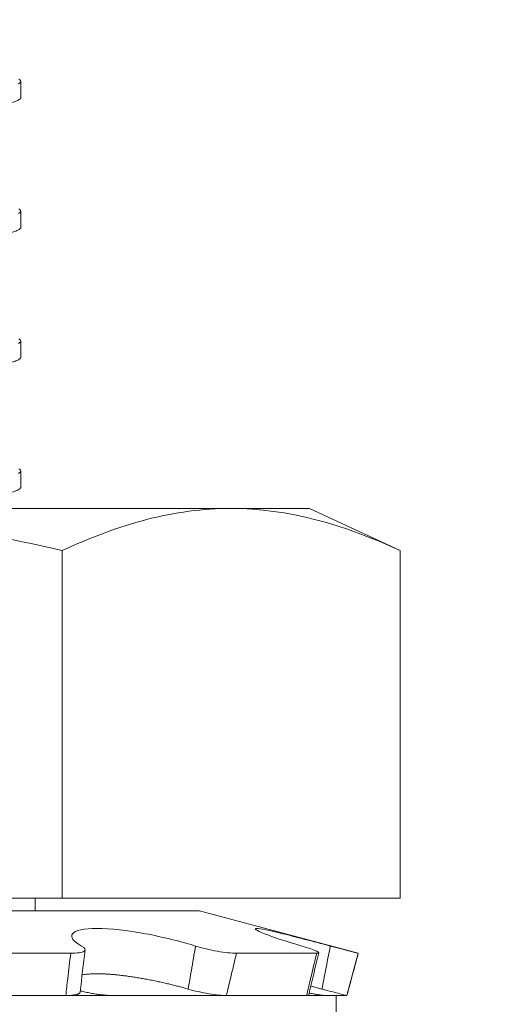
# Model space of a CAD drawing. Extents: x -43 to 75, y -61 to 40.
# Drawn here: x 41 to 42, y -2 to -1 of the extents above; entities that cross this region are included whole.
import ezdxf

# ---------------------------------------------------------------- set-up
doc = ezdxf.new("R2010")
doc.units = 0
doc.header["$LTSCALE"] = 0.1
doc.header["$MEASUREMENT"] = 0
doc.layers.get('0').update_dxf_attribs({"linetype": 'CONTINUOUS', "lineweight": 15})
doc.layers.get('DEFPOINTS').update_dxf_attribs({"linetype": 'CONTINUOUS'})
doc.layers.add('Text', color=7, linetype='CONTINUOUS', lineweight=15)
doc.styles.add('ROMAND', font='romand.shx', dxfattribs={"oblique": 15})
doc.dimstyles.new('ROMAND', dxfattribs={"dimscale": 6, "dimtxt": 0.125, "dimasz": 0.125, "dimexe": 0.0625, "dimexo": 0.0625, "dimgap": 0.0625, "dimtad": 0, "dimtih": 1, "dimtoh": 1, "dimdec": 3, "dimzin": 0, "dimdsep": 46, "dimlunit": 4, "dimtxsty": 'ROMAND', "dimcen": 0, "dimadec": 0, "dimazin": 0, "dimtfac": 1, "dimtdec": 3, "dimtofl": 0, "dimtmove": 0, "dimatfit": 3, "dimfxl": 0, "dimtolj": 1, "dimtzin": 0, "dimarcsym": 0})

# ---------------------------------------------------------------- blocks, each defined once
blk = doc.blocks.new('*D163')
at = {"layer": 'DEFPOINTS', "color": 0}
for p in [(51.3644, -0.60013), (51.29242, -0.71205)]:
    blk.add_point(p, dxfattribs=at)
at = {"layer": 'Text', "color": 0, "lineweight": -2}
for p, q in [((47.60126, -6.45121), (50.93744, -1.264)), ((46.94501, -6.45121), (47.60126, -6.45121))]:
    blk.add_line(p, q, dxfattribs=at)
at = {"layer": 'Text', "color": 0}
blk.add_solid([(50.84544, -1.20484), (51.02943, -1.32316), (51.29242, -0.71205)], dxfattribs=at)
at = {"layer": 'Text', "color": 0, "insert": (43.28121, -6.45121), "char_height": 0.65625, "attachment_point": 5, "style": 'ROMAND'}
blk.add_mtext('\\A1;TEMPERED\\PGLASS LENSE', dxfattribs=at)

msp = doc.modelspace()

# ---------------------------------------------------------------- hatches: boundary and pattern name
h = msp.add_hatch()
h.set_pattern_fill('ANSI37', color=8, style=0)
h.set_pattern_definition([(45, (9.78153, 0.68807), (-0.08838835, 0.08838835), []), (135, (9.78153, 0.68807), (-0.08838835, -0.08838835), [])])
edge = h.paths.add_edge_path()
edge.add_line((40.54924, -0.59815), (40.38422, -1.47709))
edge.add_line((40.85952, 1.0545), (40.27955, -2.03457))
edge.add_arc((44.38877, 0.28061), 3.61302, 109.9181, 167.71762)
edge.add_arc((45.00247, 4.25459), 0.21875, 280.874, 346.3858)
edge.add_line((45.04373, 4.03977), (43.1579, 3.6775))
edge.add_line((45.37053, 4.84501), (45.21507, 4.2031))
edge.add_line((45.37053, 4.84501), (45.74107, 4.84501))
edge.add_arc((42.3932, 9.24241), 5.52678, 307.28313, 344.90286)
edge.add_spline(control_points=[(47.54758, 7.70575), (47.60811, 7.73955), (47.66866, 7.77219), (47.72923, 7.80292)], knot_values=[0.299965, 0.299965, 0.299965, 0.299965, 0.496629, 0.496629, 0.496629, 0.496629], degree=3, periodic=0)
edge.add_arc((44.38877, 0.28061), 3.80052, 109.69173, 167.71762)
edge.add_arc((45.24761, 5.00126), 0.03125, 90, 166.3858)
edge.add_arc((45.00247, 4.25459), 0.03125, 280.874, 346.3858)
edge.add_line((45.21724, 5.00862), (45.03284, 4.24723))
edge.add_arc((42.3932, 9.24241), 5.33928, 307.9567, 337.46655)
edge.add_line((40.15918, -1.65957), (39.99889, -1.65957))
edge.add_line((40.67524, 1.0891), (40.15918, -1.65957))
edge.add_arc((39.99822, -1.91487), 0.11981, 178.5123, 272.5015)
edge.add_arc((40.13406, -1.87897), 0.2577, 121.6364, 187.3087)
edge.add_line((45.00836, 4.2239), (43.10815, 3.85887))
edge.add_arc((27.60346, 16.12095), 21.64679, 335.651461, 337.123228)
edge.add_line((45.24761, 5.03251), (45.67721, 5.03251))
edge.add_line((40.00345, -2.03457), (40.27955, -2.03457))

# ---------------------------------------------------------------- linework, layer by layer
for p, q in [((41.42958, -1.30949), (41.42958, -1.30428)), ((41.42958, -1.35115), (41.42958, -1.34594)), ((41.42958, -1.39282), (41.42958, -1.38761)), ((41.42958, -1.43449), (41.42958, -1.42928)), ((41.49696, -1.44132), (41.33458, -1.44132)), ((41.49696, -1.44132), (41.52208, -1.44132)), ((41.52208, -1.44132), (41.55108, -1.45484)), ((41.44283, -1.45484), (41.44283, -1.56632)), ((41.55108, -1.45484), (41.55108, -1.56632)), ((41.44283, -1.56632), (41.22633, -1.56632)), ((41.4342, -1.56632), (41.4342, -1.57039)), ((41.55108, -1.56632), (41.44283, -1.56632)), ((41.48685, -1.57039), (41.18231, -1.57039)), ((41.48685, -1.57039), (41.5377, -1.58402)), ((41.44557, -1.58402), (41.39693, -1.58402)), ((41.52437, -1.58402), (41.49865, -1.58402)), ((41.5377, -1.58402), (41.53407, -1.59757)), ((41.5377, -1.58402), (41.5377, -1.58402)), ((41.53063, -1.59757), (40.70184, -1.59757)), ((41.53063, -1.59757), (40.70184, -1.59757)), ((41.444, -1.59757), (41.39535, -1.59757)), ((41.45941, -1.59757), (41.49543, -1.59757)), ((41.52115, -1.59757), (41.49543, -1.59757)), ((41.52704, -1.59757), (41.53407, -1.59757)), ((41.53063, -1.78457), (41.53063, -1.59757)), ((41.53407, -1.59757), (41.53407, -1.59757))]:
    msp.add_line(p, q)
at = {"color": 8, "flags": 128}
for points in [[(41.42898, -1.30356), (41.42931, -1.3038), (41.42951, -1.30404), (41.42958, -1.30428), (41.4295, -1.30453), (41.42927, -1.30479), (41.42888, -1.30506)], [(41.42898, -1.34522), (41.42931, -1.34547), (41.42951, -1.34571), (41.42958, -1.34594), (41.4295, -1.3462), (41.42927, -1.34646), (41.42888, -1.34672)], [(41.42898, -1.38689), (41.42931, -1.38713), (41.42951, -1.38738), (41.42958, -1.38761), (41.4295, -1.38786), (41.42927, -1.38813), (41.42888, -1.38839)], [(41.42898, -1.42856), (41.42931, -1.4288), (41.42951, -1.42904), (41.42958, -1.42928), (41.4295, -1.42953), (41.42927, -1.42979), (41.42888, -1.43006)]]:
    msp.add_lwpolyline(points, dxfattribs=at)
for centre, radius, start, end in [((41.97985, -1.65173), 0.53411, 172.5975, 174.0598), ((42.93884, -1.92753), 1.45497, 166.33774, 166.88607)]:
    msp.add_arc(centre, radius, start, end)
at = {"color": 8}
for points, knots in [([(41.42958, -1.26782), (41.42956, -1.2679), (41.42953, -1.26807), (41.42929, -1.26833), (41.42891, -1.2686), (41.42836, -1.26887), (41.42765, -1.26914), (41.42679, -1.26941), (41.4258, -1.26968), (41.42469, -1.26995), (41.42344, -1.27021), (41.42206, -1.27048), (41.42054, -1.27075), (41.41888, -1.27101), (41.41711, -1.27128), (41.41521, -1.27154), (41.41319, -1.2718), (41.41108, -1.27206), (41.40888, -1.27231), (41.4066, -1.27255), (41.40423, -1.27279), (41.4017, -1.27303), (41.39901, -1.27328), (41.39614, -1.27354), (41.39314, -1.27381), (41.39003, -1.27408), (41.38681, -1.27435), (41.38356, -1.27462), (41.38027, -1.27489), (41.37698, -1.27516), (41.37362, -1.27542), (41.37019, -1.27569), (41.36671, -1.27596), (41.36319, -1.27622), (41.35963, -1.27649), (41.35603, -1.27675), (41.35242, -1.27701), (41.34882, -1.27726), (41.34523, -1.27751), (41.34167, -1.27776), (41.33812, -1.278), (41.33448, -1.27824), (41.33075, -1.27849), (41.32692, -1.27875), (41.32307, -1.27902), (41.31922, -1.27929), (41.31538, -1.27956), (41.31163, -1.27983), (41.30798, -1.2801), (41.30443, -1.28036), (41.30092, -1.28063), (41.29747, -1.2809), (41.29407, -1.28116), (41.29073, -1.28143), (41.28747, -1.28169), (41.28429, -1.28196), (41.2812, -1.28222), (41.27821, -1.28247), (41.27534, -1.28272), (41.27259, -1.28297), (41.26994, -1.28321), (41.26732, -1.28345), (41.26474, -1.2837), (41.26219, -1.28396), (41.25974, -1.28422), (41.25741, -1.28449), (41.2552, -1.28477), (41.25315, -1.28504), (41.25126, -1.28531), (41.24954, -1.28557), (41.24794, -1.28584), (41.24648, -1.28611), (41.24515, -1.28637), (41.24396, -1.28664), (41.24291, -1.2869), (41.24201, -1.28717), (41.24124, -1.28743), (41.24063, -1.28768), (41.24015, -1.28793), (41.23982, -1.28818), (41.23962, -1.28842), (41.23955, -1.28866), (41.23963, -1.28891), (41.23985, -1.28916), (41.24012, -1.28933), (41.24025, -1.28942)], [0, 0, 0, 0, 0.012314, 0.024717, 0.037201, 0.049755, 0.062369, 0.075034, 0.087011, 0.099013, 0.111033, 0.123059, 0.135084, 0.147097, 0.15909, 0.171052, 0.182976, 0.194853, 0.206462, 0.218009, 0.229487, 0.240886, 0.2532, 0.265604, 0.278088, 0.290642, 0.303256, 0.31592, 0.327897, 0.3399, 0.351919, 0.363946, 0.37597, 0.387984, 0.399976, 0.411939, 0.423863, 0.435739, 0.447349, 0.458896, 0.470373, 0.481773, 0.494087, 0.50649, 0.518974, 0.531528, 0.544142, 0.556807, 0.568784, 0.580786, 0.592806, 0.604832, 0.616857, 0.62887, 0.640863, 0.652825, 0.664749, 0.676626, 0.688235, 0.699782, 0.71126, 0.722659, 0.734973, 0.747377, 0.75986, 0.772415, 0.785029, 0.797693, 0.80967, 0.821673, 0.833692, 0.845719, 0.857743, 0.869757, 0.881749, 0.893712, 0.905636, 0.917512, 0.929122, 0.940669, 0.952146, 0.963546, 0.97586, 0.988263, 1, 1, 1, 1]), ([(41.42958, -1.30949), (41.42956, -1.30957), (41.42953, -1.30974), (41.42929, -1.31), (41.42891, -1.31027), (41.42836, -1.31054), (41.42765, -1.31081), (41.42679, -1.31108), (41.4258, -1.31135), (41.42469, -1.31161), (41.42344, -1.31188), (41.42206, -1.31215), (41.42054, -1.31241), (41.41888, -1.31268), (41.41711, -1.31294), (41.41521, -1.31321), (41.41319, -1.31347), (41.41108, -1.31372), (41.40888, -1.31397), (41.4066, -1.31422), (41.40423, -1.31446), (41.4017, -1.3147), (41.39901, -1.31495), (41.39614, -1.31521), (41.39314, -1.31547), (41.39003, -1.31574), (41.38681, -1.31602), (41.38356, -1.31629), (41.38027, -1.31656), (41.37698, -1.31682), (41.37362, -1.31709), (41.37019, -1.31736), (41.36671, -1.31762), (41.36319, -1.31789), (41.35963, -1.31815), (41.35603, -1.31842), (41.35242, -1.31868), (41.34882, -1.31893), (41.34523, -1.31918), (41.34167, -1.31943), (41.33812, -1.31967), (41.33448, -1.31991), (41.33075, -1.32016), (41.32692, -1.32042), (41.32307, -1.32068), (41.31922, -1.32095), (41.31538, -1.32123), (41.31163, -1.3215), (41.30798, -1.32177), (41.30443, -1.32203), (41.30092, -1.3223), (41.29747, -1.32256), (41.29407, -1.32283), (41.29073, -1.3231), (41.28747, -1.32336), (41.28429, -1.32362), (41.2812, -1.32388), (41.27821, -1.32414), (41.27534, -1.32439), (41.27259, -1.32463), (41.26994, -1.32488), (41.26732, -1.32512), (41.26474, -1.32536), (41.26219, -1.32563), (41.25974, -1.32589), (41.25741, -1.32616), (41.2552, -1.32643), (41.25315, -1.32671), (41.25126, -1.32697), (41.24954, -1.32724), (41.24794, -1.32751), (41.24648, -1.32777), (41.24515, -1.32804), (41.24396, -1.32831), (41.24291, -1.32857), (41.24201, -1.32883), (41.24124, -1.32909), (41.24063, -1.32935), (41.24015, -1.3296), (41.23982, -1.32984), (41.23962, -1.33008), (41.23955, -1.33033), (41.23963, -1.33057), (41.23985, -1.33083), (41.24012, -1.331), (41.24025, -1.33108)], [0, 0, 0, 0, 0.012314, 0.024717, 0.037201, 0.049755, 0.062369, 0.075033, 0.08701, 0.099013, 0.111032, 0.123059, 0.135083, 0.147096, 0.159089, 0.171052, 0.182976, 0.194852, 0.206461, 0.218008, 0.229486, 0.240885, 0.253199, 0.265603, 0.278086, 0.29064, 0.303255, 0.315919, 0.327896, 0.339898, 0.351917, 0.363944, 0.375969, 0.387982, 0.399974, 0.411937, 0.423861, 0.435737, 0.447347, 0.458894, 0.470371, 0.481771, 0.494085, 0.506488, 0.518972, 0.531526, 0.54414, 0.556804, 0.568781, 0.580784, 0.592803, 0.604829, 0.616854, 0.628867, 0.64086, 0.652822, 0.664746, 0.676623, 0.688232, 0.699779, 0.711256, 0.722656, 0.73497, 0.747373, 0.759857, 0.772411, 0.785025, 0.79769, 0.809666, 0.821669, 0.833688, 0.845715, 0.857739, 0.869752, 0.881745, 0.893708, 0.905632, 0.917508, 0.929117, 0.940664, 0.952142, 0.963541, 0.975855, 0.988259, 1, 1, 1, 1]), ([(41.42958, -1.35115), (41.42956, -1.35124), (41.42953, -1.35141), (41.42929, -1.35167), (41.42891, -1.35193), (41.42836, -1.3522), (41.42765, -1.35248), (41.42679, -1.35275), (41.4258, -1.35302), (41.42469, -1.35328), (41.42344, -1.35355), (41.42206, -1.35381), (41.42054, -1.35408), (41.41888, -1.35435), (41.41711, -1.35461), (41.41521, -1.35487), (41.41319, -1.35513), (41.41108, -1.35539), (41.40888, -1.35564), (41.4066, -1.35588), (41.40423, -1.35613), (41.4017, -1.35637), (41.39901, -1.35661), (41.39614, -1.35688), (41.39314, -1.35714), (41.39003, -1.35741), (41.38681, -1.35768), (41.38356, -1.35796), (41.38027, -1.35822), (41.37698, -1.35849), (41.37362, -1.35876), (41.37019, -1.35902), (41.36671, -1.35929), (41.36319, -1.35956), (41.35963, -1.35982), (41.35603, -1.36008), (41.35242, -1.36034), (41.34882, -1.3606), (41.34523, -1.36085), (41.34167, -1.36109), (41.33812, -1.36133), (41.33448, -1.36158), (41.33075, -1.36182), (41.32692, -1.36208), (41.32307, -1.36235), (41.31922, -1.36262), (41.31538, -1.36289), (41.31163, -1.36316), (41.30798, -1.36343), (41.30443, -1.3637), (41.30092, -1.36396), (41.29747, -1.36423), (41.29407, -1.3645), (41.29073, -1.36476), (41.28747, -1.36503), (41.28429, -1.36529), (41.2812, -1.36555), (41.27821, -1.36581), (41.27534, -1.36606), (41.27259, -1.3663), (41.26994, -1.36654), (41.26732, -1.36678), (41.26474, -1.36703), (41.26219, -1.36729), (41.25974, -1.36756), (41.25741, -1.36783), (41.2552, -1.3681), (41.25315, -1.36837), (41.25126, -1.36864), (41.24954, -1.36891), (41.24794, -1.36917), (41.24648, -1.36944), (41.24515, -1.36971), (41.24396, -1.36997), (41.24291, -1.37024), (41.24201, -1.3705), (41.24124, -1.37076), (41.24063, -1.37101), (41.24015, -1.37126), (41.23982, -1.37151), (41.23962, -1.37175), (41.23955, -1.37199), (41.23963, -1.37224), (41.23985, -1.37249), (41.24012, -1.37267), (41.24025, -1.37275)], [0, 0, 0, 0, 0.012314, 0.024717, 0.037201, 0.049755, 0.06237, 0.075034, 0.087011, 0.099013, 0.111033, 0.123059, 0.135084, 0.147097, 0.15909, 0.171053, 0.182977, 0.194853, 0.206462, 0.21801, 0.229487, 0.240887, 0.253201, 0.265604, 0.278088, 0.290642, 0.303256, 0.315921, 0.327898, 0.3399, 0.35192, 0.363946, 0.375971, 0.387984, 0.399977, 0.41194, 0.423864, 0.43574, 0.447349, 0.458897, 0.470374, 0.481774, 0.494088, 0.506491, 0.518975, 0.531529, 0.544143, 0.556808, 0.568784, 0.580787, 0.592806, 0.604833, 0.616858, 0.628871, 0.640864, 0.652826, 0.66475, 0.676627, 0.688236, 0.699783, 0.711261, 0.72266, 0.734974, 0.747378, 0.759862, 0.772416, 0.78503, 0.797694, 0.809671, 0.821674, 0.833693, 0.84572, 0.857744, 0.869758, 0.88175, 0.893713, 0.905637, 0.917513, 0.929123, 0.94067, 0.952147, 0.963547, 0.975861, 0.988265, 1, 1, 1, 1]), ([(41.42958, -1.39282), (41.42956, -1.3929), (41.42953, -1.39307), (41.42929, -1.39333), (41.42891, -1.3936), (41.42836, -1.39387), (41.42765, -1.39414), (41.42679, -1.39441), (41.4258, -1.39468), (41.42469, -1.39495), (41.42344, -1.39521), (41.42206, -1.39548), (41.42054, -1.39575), (41.41888, -1.39601), (41.41711, -1.39628), (41.41521, -1.39654), (41.41319, -1.3968), (41.41108, -1.39706), (41.40888, -1.39731), (41.4066, -1.39755), (41.40423, -1.39779), (41.4017, -1.39803), (41.39901, -1.39828), (41.39614, -1.39854), (41.39314, -1.39881), (41.39003, -1.39908), (41.38681, -1.39935), (41.38356, -1.39962), (41.38027, -1.39989), (41.37698, -1.40016), (41.37362, -1.40042), (41.37019, -1.40069), (41.36671, -1.40096), (41.36319, -1.40122), (41.35963, -1.40149), (41.35603, -1.40175), (41.35242, -1.40201), (41.34882, -1.40226), (41.34523, -1.40251), (41.34167, -1.40276), (41.33812, -1.403), (41.33448, -1.40324), (41.33075, -1.40349), (41.32692, -1.40375), (41.32307, -1.40402), (41.31922, -1.40429), (41.31538, -1.40456), (41.31163, -1.40483), (41.30798, -1.4051), (41.30443, -1.40536), (41.30092, -1.40563), (41.29747, -1.4059), (41.29407, -1.40616), (41.29073, -1.40643), (41.28747, -1.40669), (41.28429, -1.40696), (41.2812, -1.40722), (41.27821, -1.40747), (41.27534, -1.40772), (41.27259, -1.40797), (41.26994, -1.40821), (41.26732, -1.40845), (41.26474, -1.4087), (41.26219, -1.40896), (41.25974, -1.40922), (41.25741, -1.40949), (41.2552, -1.40977), (41.25315, -1.41004), (41.25126, -1.41031), (41.24954, -1.41057), (41.24794, -1.41084), (41.24648, -1.41111), (41.24515, -1.41137), (41.24396, -1.41164), (41.24291, -1.4119), (41.24201, -1.41217), (41.24124, -1.41243), (41.24063, -1.41268), (41.24015, -1.41293), (41.23982, -1.41318), (41.23962, -1.41342), (41.23955, -1.41366), (41.23963, -1.41391), (41.23985, -1.41416), (41.24012, -1.41433), (41.24025, -1.41442)], [0, 0, 0, 0, 0.012314, 0.024717, 0.037201, 0.049755, 0.062369, 0.075033, 0.08701, 0.099013, 0.111032, 0.123059, 0.135083, 0.147096, 0.159089, 0.171052, 0.182975, 0.194852, 0.206461, 0.218008, 0.229485, 0.240885, 0.253199, 0.265603, 0.278086, 0.29064, 0.303254, 0.315919, 0.327895, 0.339898, 0.351917, 0.363944, 0.375968, 0.387982, 0.399974, 0.411937, 0.423861, 0.435737, 0.447346, 0.458894, 0.470371, 0.481771, 0.494084, 0.506488, 0.518971, 0.531525, 0.54414, 0.556804, 0.568781, 0.580783, 0.592803, 0.604829, 0.616854, 0.628867, 0.640859, 0.652822, 0.664746, 0.676622, 0.688232, 0.699779, 0.711256, 0.722656, 0.73497, 0.747373, 0.759857, 0.772411, 0.785025, 0.797689, 0.809666, 0.821669, 0.833688, 0.845714, 0.857739, 0.869752, 0.881745, 0.893707, 0.905631, 0.917508, 0.929117, 0.940664, 0.952141, 0.963541, 0.975855, 0.988258, 1, 1, 1, 1]), ([(41.42958, -1.43449), (41.42956, -1.43457), (41.42953, -1.43474), (41.42929, -1.435), (41.42891, -1.43527), (41.42836, -1.43554), (41.42765, -1.43581), (41.42679, -1.43608), (41.4258, -1.43635), (41.42469, -1.43661), (41.42344, -1.43688), (41.42206, -1.43715), (41.42054, -1.43741), (41.41888, -1.43768), (41.41711, -1.43794), (41.41521, -1.43821), (41.41319, -1.43847), (41.41108, -1.43872), (41.40888, -1.43897), (41.4066, -1.43922), (41.40423, -1.43946), (41.4017, -1.4397), (41.39901, -1.43995), (41.39614, -1.44021), (41.39314, -1.44047), (41.39003, -1.44074), (41.38681, -1.44102), (41.38452, -1.44121), (41.38331, -1.44131), (41.38322, -1.44132)], [0, 0, 0, 0, 0.012314, 0.0247175, 0.0372011, 0.0497552, 0.0623696, 0.075034, 0.0870109, 0.0990136, 0.111033, 0.1230596, 0.1350842, 0.1470975, 0.1590901, 0.171053, 0.182977, 0.1948533, 0.2064628, 0.2180101, 0.2294873, 0.2408873, 0.2532012, 0.2656047, 0.2780884, 0.2906425, 0.3032569, 0.3159212, 0.3168954, 0.3168954, 0.3168954, 0.3168954])]:
    msp.add_open_spline(points, degree=3, knots=knots, dxfattribs=at)
for points, knots in [([(41.33458, -1.44132), (41.35268, -1.44132), (41.37081, -1.44256), (41.40711, -1.44728), (41.42514, -1.45072), (41.44283, -1.45484)], [0, 0, 0, 0, 0.5, 0.5, 1, 1, 1, 1]), ([(41.49696, -1.44132), (41.48794, -1.44132), (41.47887, -1.44256), (41.46072, -1.44727), (41.45174, -1.45069), (41.44283, -1.45484)], [0, 0, 0, 0, 0.5, 0.5, 1, 1, 1, 1]), ([(41.48555, -1.58169), (41.48081, -1.58021), (41.47504, -1.57878), (41.46374, -1.5767), (41.4582, -1.57607), (41.44979, -1.57607), (41.447, -1.5767), (41.44531, -1.57878), (41.44635, -1.5802), (41.44904, -1.58169)], [0, 0, 0, 0, 0.25, 0.25, 0.5, 0.5, 0.75, 0.75, 1, 1, 1, 1]), ([(41.52874, -1.58169), (41.52319, -1.58021), (41.51772, -1.57878), (41.50922, -1.5767), (41.50619, -1.57607), (41.50407, -1.57607), (41.505, -1.5767), (41.51024, -1.57878), (41.51449, -1.5802), (41.51957, -1.58169)], [0, 0, 0, 0, 0.25, 0.25, 0.5, 0.5, 0.75, 0.75, 1, 1, 1, 1]), ([(41.44904, -1.58169), (41.45021, -1.58234), (41.45049, -1.58294), (41.44922, -1.58378), (41.44768, -1.58402), (41.44557, -1.58402)], [0, 0, 0, 0, 0.5, 0.5, 1, 1, 1, 1]), ([(41.48555, -1.58169), (41.48512, -1.58432), (41.48467, -1.58695), (41.48422, -1.58957), (41.48388, -1.59155), (41.48353, -1.59352), (41.48318, -1.5955)], [0, 0, 0, 0, 0.0002038388, 0.0002038388, 0.0002038388, 0.0003573229, 0.0003573229, 0.0003573229, 0.0003573229]), ([(41.49865, -1.58402), (41.49717, -1.58402), (41.49496, -1.58378), (41.49016, -1.58294), (41.48762, -1.58234), (41.48555, -1.58169)], [0, 0, 0, 0, 0.5, 0.5, 1, 1, 1, 1]), ([(41.51957, -1.58169), (41.52176, -1.58234), (41.5235, -1.58294), (41.52526, -1.58378), (41.52526, -1.58402), (41.52437, -1.58402)], [0, 0, 0, 0, 0.5, 0.5, 1, 1, 1, 1]), ([(41.52874, -1.58169), (41.52823, -1.58432), (41.52772, -1.58695), (41.52721, -1.58957), (41.52683, -1.59155), (41.52645, -1.59352), (41.52607, -1.5955)], [0, 0, 0, 0, 0.0002038388, 0.0002038388, 0.0002038388, 0.0003573229, 0.0003573229, 0.0003573229, 0.0003573229]), ([(41.5377, -1.58402), (41.5377, -1.58402), (41.53675, -1.58378), (41.53347, -1.58294), (41.53116, -1.58234), (41.52874, -1.58169)], [0, 0, 0, 0, 0.5, 0.5, 1, 1, 1, 1]), ([(41.44557, -1.58402), (41.44523, -1.58673), (41.4449, -1.58945), (41.44459, -1.59216), (41.44438, -1.59396), (41.44419, -1.59576), (41.444, -1.59757)], [0, 0, 0, 0, 0.0002140885, 0.0002140885, 0.0002140885, 0.0003564011, 0.0003564011, 0.0003564011, 0.0003564011]), ([(41.49543, -1.59757), (41.49588, -1.59576), (41.49631, -1.59396), (41.49675, -1.59216), (41.4974, -1.58945), (41.49803, -1.58673), (41.49865, -1.58402)], [0, 0, 0, 0, 0.0001423153, 0.0001423153, 0.0001423153, 0.000356408, 0.000356408, 0.000356408, 0.000356408]), ([(41.52437, -1.58402), (41.52371, -1.58673), (41.52306, -1.58945), (41.52242, -1.59216), (41.52199, -1.59396), (41.52157, -1.59576), (41.52115, -1.59757)], [0, 0, 0, 0, 0.0002140885, 0.0002140885, 0.0002140885, 0.0003564011, 0.0003564011, 0.0003564011, 0.0003564011]), ([(41.53407, -1.59757), (41.53456, -1.59576), (41.53504, -1.59396), (41.53552, -1.59216), (41.53625, -1.58945), (41.53698, -1.58673), (41.5377, -1.58402)], [0, 0, 0, 0, 0.0001423153, 0.0001423153, 0.0001423153, 0.000356408, 0.000356408, 0.000356408, 0.000356408]), ([(41.44921, -1.59095), (41.44927, -1.59094), (41.44956, -1.59088), (41.45016, -1.59079), (41.451, -1.5907), (41.4519, -1.59064), (41.45286, -1.5906), (41.45386, -1.59058), (41.45491, -1.59059), (41.45601, -1.59063), (41.45715, -1.59068), (41.45834, -1.59076), (41.45963, -1.59087), (41.46105, -1.59101), (41.4626, -1.5912), (41.46418, -1.59141), (41.46579, -1.59164), (41.46743, -1.59191), (41.46909, -1.5922), (41.47078, -1.59252), (41.47248, -1.59286), (41.47416, -1.59322), (41.47579, -1.59358), (41.47735, -1.59395), (41.47886, -1.59433), (41.48034, -1.59471), (41.48178, -1.5951), (41.48272, -1.59537), (41.48318, -1.5955)], [0, 0, 0, 0, 0.009771, 0.046742, 0.083711, 0.120615, 0.157396, 0.19288, 0.228477, 0.264133, 0.299789, 0.335389, 0.370874, 0.413145, 0.455552, 0.498009, 0.540423, 0.582699, 0.625987, 0.66941, 0.712883, 0.756314, 0.799608, 0.839618, 0.879728, 0.919874, 0.959988, 1, 1, 1, 1]), ([(41.52249, -1.59456), (41.52268, -1.59461), (41.52336, -1.59479), (41.52455, -1.5951), (41.52556, -1.59537), (41.52607, -1.5955)], [0, 0, 0, 0, 0.165348, 0.583203, 1, 1, 1, 1]), ([(41.444, -1.59757), (41.44423, -1.59756), (41.4447, -1.59756), (41.44534, -1.59753), (41.44594, -1.59749), (41.44648, -1.59743), (41.44697, -1.59735), (41.44741, -1.59726), (41.44778, -1.59715), (41.44808, -1.59702), (41.44832, -1.59689), (41.44848, -1.59673), (41.44858, -1.59659), (41.44859, -1.59649), (41.44859, -1.59645)], [0, 0, 0, 0, 0.085698, 0.171702, 0.257707, 0.343405, 0.429103, 0.515108, 0.601113, 0.686811, 0.772493, 0.858481, 0.944469, 1, 1, 1, 1]), ([(41.45941, -1.59757), (41.45919, -1.59756), (41.45874, -1.59756), (41.45802, -1.59753), (41.45726, -1.59749), (41.45648, -1.59743), (41.45568, -1.59735), (41.45486, -1.59726), (41.45403, -1.59715), (41.45319, -1.59702), (41.45236, -1.59689), (41.45153, -1.59673), (41.45072, -1.59657), (41.44992, -1.59639), (41.44923, -1.59623), (41.44882, -1.59612), (41.44865, -1.59607)], [0, 0, 0, 0, 0.072916, 0.146092, 0.219269, 0.292185, 0.365101, 0.438278, 0.511455, 0.584371, 0.657273, 0.730436, 0.803599, 0.876501, 0.949311, 1, 1, 1, 1]), ([(41.48318, -1.5955), (41.48523, -1.59609), (41.48759, -1.59662), (41.49205, -1.59736), (41.49405, -1.59757), (41.49543, -1.59757)], [0, 0, 0, 0, 0.5, 0.5, 1, 1, 1, 1]), ([(41.52115, -1.59757), (41.52124, -1.59756), (41.52143, -1.59756), (41.52163, -1.59753), (41.52176, -1.59749), (41.52182, -1.59745), (41.52181, -1.59742), (41.52181, -1.59741)], [0, 0, 0, 0, 0.239063, 0.47898, 0.718897, 0.957961, 1, 1, 1, 1]), ([(41.52704, -1.59757), (41.52696, -1.59756), (41.52679, -1.59756), (41.52647, -1.59753), (41.52609, -1.59749), (41.52564, -1.59743), (41.52514, -1.59735), (41.52459, -1.59726), (41.52399, -1.59715), (41.52334, -1.59702), (41.52267, -1.59689), (41.5222, -1.59679), (41.52198, -1.59674)], [0, 0, 0, 0, 0.100506, 0.201372, 0.302237, 0.402743, 0.50325, 0.604116, 0.704982, 0.805489, 0.905975, 1, 1, 1, 1]), ([(41.52607, -1.5955), (41.5283, -1.59609), (41.53033, -1.59662), (41.53325, -1.59736), (41.53406, -1.59757), (41.53407, -1.59757)], [0, 0, 0, 0, 0.5, 0.5, 1, 1, 1, 1])]:
    msp.add_open_spline(points, degree=3, knots=knots)
msp.add_open_spline([(41.55108, -1.45484), (41.53317, -1.44649), (41.51515, -1.44132), (41.49696, -1.44132)], degree=3)

# ---------------------------------------------------------------- dimensions: what is measured, and where the dimension line sits
at = {"layer": 'Text'}
dim = msp.add_diameter_dim_2p(p1=(51.3644, -0.60013), p2=(51.29242, -0.71205), text='TEMPERED\\PGLASS LENSE', dimstyle='ROMAND', override={"dimscale": 5.25}, dxfattribs=at)
dim.commit()
dim.dimension.update_dxf_attribs({"geometry": '*D163', "text_midpoint": (43.28121, -6.45121), "dimtype": 163})

doc.saveas('drawing.dxf')
